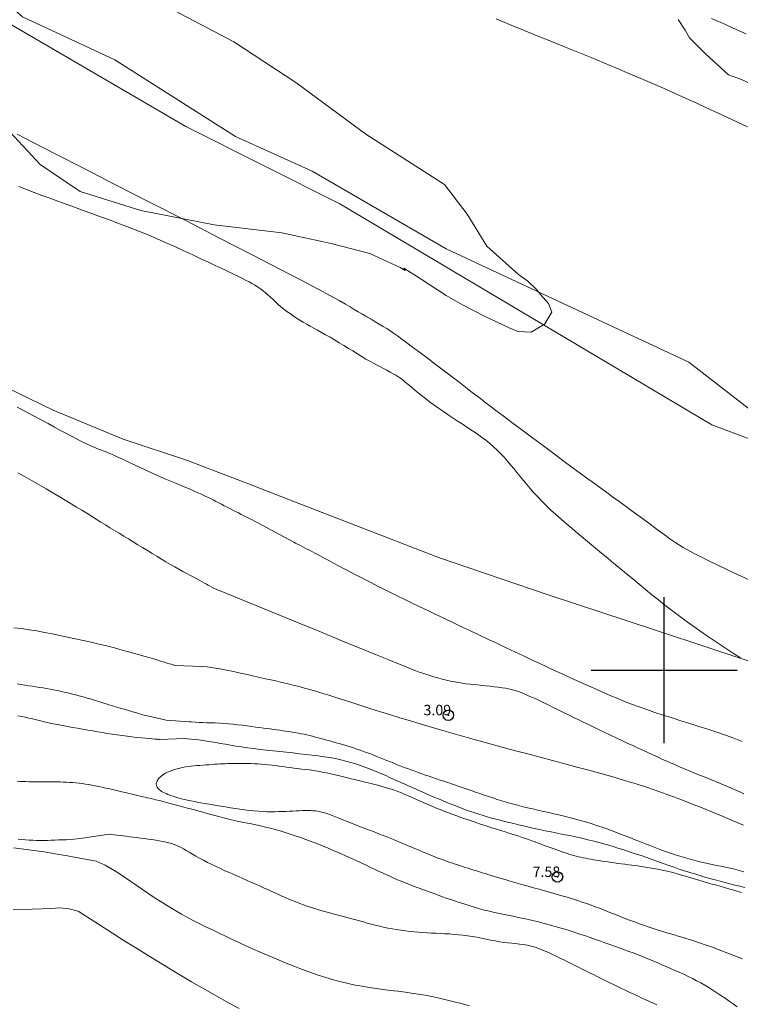
# Model space of a CAD drawing. Extents: x 289928 to 291178, y 1907659 to 1908469.
# Drawn here: x 290038 to 290107, y 1907868 to 1907962 of the extents above; entities that cross this region are included whole.
import ezdxf

# ---------------------------------------------------------------- set-up
doc = ezdxf.new("R2010")
doc.units = 0
doc.header["$MEASUREMENT"] = 0
doc.header["$PDMODE"] = 32
doc.header["$PDSIZE"] = -0.37
for name, color, linetype in [('1TODAS1K', 7, 'Continuous'), ('ARBOLES', 90, 'Continuous'), ('COTA FOTOGRAMETRICA', 10, 'Continuous'), ('CURVA INTERMEDIA', 17, 'Continuous'), ('CURVA MAESTRA', 17, 'Continuous'), ('DEPRESION MAESTRA', 7, 'Continuous'), ('ESTERO', 7, 'Continuous'), ('HUECO DE VEGETACION', 7, 'Continuous'), ('SIMBOLO GRADICULA', 7, 'Continuous')]:
    doc.layers.add(name, color=color, linetype=linetype)
doc.styles.add('WMF-Times New Roman0', font='TIMES.TTF')
doc.linetypes.add('ZIGZAG', pattern='A,0.00254,-5.08,[131,ltypeshp.shx,S=5.08,R=0,X=-5.08,Y=0],-10.16,[131,ltypeshp.shx,S=5.08,R=180,X=5.08,Y=0],-5.08', length=20.32254)

msp = doc.modelspace()

# ---------------------------------------------------------------- linework, layer by layer
at = {"layer": 'ARBOLES', "color": 3, "linetype": 'ZIGZAG', "lineweight": 9, "ltscale": 0.05}
for points in [[(290064.786, 1907916.053), (290060.543, 1907917.715), (290054.267, 1907920.108), (290048.109, 1907922.176), (290041.39, 1907924.965), (290033.444, 1907928.782), (290024.908, 1907932.739), (290016.99, 1907936.634), (290010.559, 1907940.108), (290005.716, 1907943.067), (290000.925, 1907946.392), (289995.16, 1907950.932), (289985.913, 1907956.19), (289980.262, 1907958.982), (289980.242, 1907958.987), (289979.439, 1907959.118), (289975.318, 1907961.129), (289970.097, 1907963.095), (289963.548, 1907965.624), (289956.673, 1907970.079), (289951.066, 1907974.289)], [(290101.353, 1907962.464), (290102.016, 1907961.45), (290102.423, 1907960.698), (290103.96, 1907959.166), (290104.686, 1907958.502), (290106.168, 1907957.154), (290107.424, 1907956.711), (290114.333, 1907953.498), (290119.821, 1907950.95), (290122.523, 1907949.727), (290122.405, 1907949.766), (290126.853, 1907947.406), (290134.218, 1907944.533), (290140.51, 1907942.141), (290147.119, 1907939.94), (290155.067, 1907937.332), (290164.032, 1907934.014), (290172.698, 1907931.172), (290181.415, 1907929.127), (290192.302, 1907927.356), (290203.381, 1907925.2), (290213.841, 1907921.696)], [(290179.058, 1907867.834), (290169.378, 1907873.069), (290159.635, 1907878.17), (290149.754, 1907882.989), (290139.8, 1907887.581), (290129.806, 1907892.136), (290119.765, 1907896.48), (290109.59, 1907900.383), (290099.18, 1907903.835), (290088.78, 1907907.271), (290078.455, 1907910.768), (290064.786, 1907916.053)]]:
    msp.add_lwpolyline(points, dxfattribs=at)
at = {"layer": 'COTA FOTOGRAMETRICA'}
for p in [(290079.293, 1907895.669, 3.091), (290089.761, 1907880.143, 7.577)]:
    msp.add_point(p, dxfattribs=at)
at = {"layer": 'CURVA INTERMEDIA', "color": 17, "linetype": 'Continuous', "lineweight": 9}
for points, elevation in [([(290104.537, 1907962.547), (290105.21, 1907962.261), (290105.877, 1907961.969), (290106.54, 1907961.672), (290107.2, 1907961.371), (290107.859, 1907961.068)], 1.003), ([(290038.087, 1907946.429), (290038.822, 1907946.139), (290039.557, 1907945.856), (290040.303, 1907945.575), (290041.063, 1907945.293), (290041.838, 1907945.008), (290042.626, 1907944.722), (290043.429, 1907944.431), (290044.246, 1907944.136), (290045.077, 1907943.835), (290045.921, 1907943.528), (290046.779, 1907943.212), (290047.649, 1907942.887), (290048.529, 1907942.551), (290049.419, 1907942.202), (290050.318, 1907941.839), (290051.225, 1907941.46), (290052.136, 1907941.065), (290053.04, 1907940.662), (290053.921, 1907940.259), (290054.765, 1907939.867), (290055.558, 1907939.494), (290056.285, 1907939.148), (290056.932, 1907938.84), (290057.489, 1907938.575), (290057.965, 1907938.35), (290058.374, 1907938.156), (290058.729, 1907937.987), (290059.045, 1907937.836), (290059.336, 1907937.694), (290059.614, 1907937.556), (290059.892, 1907937.415), (290060.17, 1907937.268), (290060.447, 1907937.115), (290060.721, 1907936.955), (290060.991, 1907936.786), (290061.254, 1907936.607), (290061.51, 1907936.418), (290061.757, 1907936.218), (290061.999, 1907936.008), (290062.238, 1907935.79), (290062.478, 1907935.567), (290062.722, 1907935.34), (290062.974, 1907935.112), (290063.236, 1907934.885), (290063.512, 1907934.66), (290063.801, 1907934.438), (290064.101, 1907934.221), (290064.41, 1907934.007), (290064.726, 1907933.798), (290065.049, 1907933.595), (290065.377, 1907933.397), (290065.708, 1907933.205), (290066.045, 1907933.016), (290066.392, 1907932.824), (290066.751, 1907932.627), (290067.127, 1907932.419), (290067.522, 1907932.198), (290067.939, 1907931.958), (290068.379, 1907931.699), (290068.831, 1907931.428), (290069.28, 1907931.154), (290069.713, 1907930.887), (290070.113, 1907930.638), (290071.37, 1907929.849)], 1.001), ([(290071.37, 1907929.849), (290071.874, 1907929.587), (290072.118, 1907929.459), (290072.408, 1907929.308), (290072.729, 1907929.139), (290073.064, 1907928.962), (290073.398, 1907928.783), (290073.715, 1907928.611), (290074, 1907928.452), (290074.242, 1907928.313), (290074.446, 1907928.188), (290074.626, 1907928.07), (290074.791, 1907927.953), (290074.954, 1907927.828), (290075.126, 1907927.689), (290075.318, 1907927.528), (290075.539, 1907927.339), (290075.791, 1907927.125), (290076.074, 1907926.888), (290076.386, 1907926.631), (290076.726, 1907926.357), (290077.095, 1907926.069), (290077.492, 1907925.77), (290077.914, 1907925.463), (290078.358, 1907925.15), (290078.818, 1907924.834), (290079.288, 1907924.516), (290079.764, 1907924.198), (290080.239, 1907923.882), (290080.708, 1907923.572), (290081.168, 1907923.267), (290081.615, 1907922.966), (290082.049, 1907922.667), (290082.468, 1907922.368), (290082.873, 1907922.065), (290083.261, 1907921.756), (290083.632, 1907921.439), (290083.985, 1907921.112), (290084.323, 1907920.774), (290084.648, 1907920.428), (290084.963, 1907920.074), (290085.27, 1907919.712), (290085.574, 1907919.345), (290085.876, 1907918.971), (290086.18, 1907918.593), (290086.489, 1907918.211), (290086.808, 1907917.823), (290087.14, 1907917.429), (290087.49, 1907917.029), (290087.862, 1907916.622), (290088.259, 1907916.208), (290088.686, 1907915.787), (290089.139, 1907915.359), (290089.617, 1907914.924), (290090.117, 1907914.482), (290090.635, 1907914.034), (290091.169, 1907913.58), (290091.716, 1907913.12), (290092.274, 1907912.654), (290092.841, 1907912.182), (290093.416, 1907911.706), (290093.999, 1907911.224), (290094.587, 1907910.738), (290095.181, 1907910.246), (290095.779, 1907909.751), (290096.38, 1907909.252), (290096.984, 1907908.749), (290097.593, 1907908.246), (290098.205, 1907907.743), (290098.823, 1907907.241), (290099.446, 1907906.742), (290100.074, 1907906.247), (290100.709, 1907905.758), (290101.349, 1907905.274), (290101.996, 1907904.796), (290102.647, 1907904.324), (290103.304, 1907903.857), (290103.965, 1907903.395), (290104.631, 1907902.938), (290105.3, 1907902.487), (290105.971, 1907902.042), (290106.641, 1907901.606), (290107.307, 1907901.178)], 1.013), ([(290037.911, 1907925.251), (290038.732, 1907924.822), (290039.5, 1907924.415), (290040.217, 1907924.029), (290040.887, 1907923.666), (290041.512, 1907923.326), (290042.096, 1907923.01), (290042.641, 1907922.717), (290043.149, 1907922.449), (290043.618, 1907922.206), (290044.047, 1907921.988), (290044.432, 1907921.797), (290044.772, 1907921.633), (290045.063, 1907921.497), (290045.303, 1907921.389), (290045.493, 1907921.309), (290045.645, 1907921.25), (290045.773, 1907921.204), (290045.894, 1907921.164), (290046.022, 1907921.12), (290046.172, 1907921.065), (290046.36, 1907920.991), (290046.598, 1907920.891), (290046.882, 1907920.767), (290047.21, 1907920.621), (290047.574, 1907920.455), (290047.971, 1907920.272), (290048.396, 1907920.076), (290048.842, 1907919.867), (290049.305, 1907919.65), (290049.782, 1907919.427), (290050.269, 1907919.2), (290050.762, 1907918.972), (290051.258, 1907918.745), (290051.753, 1907918.522), (290052.243, 1907918.306), (290052.726, 1907918.099), (290053.197, 1907917.9), (290053.653, 1907917.71), (290054.092, 1907917.529), (290054.509, 1907917.356), (290054.902, 1907917.191), (290055.267, 1907917.034), (290055.602, 1907916.884), (290055.912, 1907916.74), (290056.2, 1907916.601), (290056.474, 1907916.465), (290056.738, 1907916.331), (290056.998, 1907916.197), (290057.258, 1907916.062), (290057.523, 1907915.924), (290057.792, 1907915.785), (290058.065, 1907915.644), (290058.34, 1907915.503), (290058.614, 1907915.363), (290058.887, 1907915.223), (290059.157, 1907915.085), (290059.423, 1907914.95), (290059.679, 1907914.82), (290059.922, 1907914.697), (290060.147, 1907914.583), (290060.35, 1907914.48), (290060.964, 1907914.17)], 2.007), ([(290037.981, 1907918.939), (290038.684, 1907918.547), (290039.374, 1907918.158), (290040.049, 1907917.773), (290040.705, 1907917.395), (290041.34, 1907917.024), (290041.951, 1907916.663), (290042.537, 1907916.313), (290043.093, 1907915.977), (290043.62, 1907915.656), (290044.12, 1907915.349), (290044.599, 1907915.053), (290045.06, 1907914.767), (290045.51, 1907914.487), (290045.951, 1907914.213), (290046.39, 1907913.941), (290046.83, 1907913.671), (290047.272, 1907913.402), (290047.715, 1907913.132), (290048.161, 1907912.861), (290048.608, 1907912.589), (290049.058, 1907912.315), (290049.509, 1907912.039), (290049.962, 1907911.76), (290050.416, 1907911.481), (290050.867, 1907911.203), (290051.316, 1907910.928)], 3.004), ([(290060.964, 1907914.17), (290064.458, 1907912.284), (290064.64, 1907912.19), (290065.106, 1907911.949), (290065.569, 1907911.709), (290066.026, 1907911.471), (290066.477, 1907911.235), (290066.925, 1907911), (290067.374, 1907910.763), (290067.828, 1907910.523), (290068.289, 1907910.279), (290068.761, 1907910.027), (290069.247, 1907909.768), (290069.748, 1907909.501), (290070.264, 1907909.227), (290070.798, 1907908.946), (290071.348, 1907908.658), (290071.915, 1907908.364), (290072.501, 1907908.064), (290073.106, 1907907.759), (290073.731, 1907907.447), (290074.38, 1907907.127), (290075.054, 1907906.798), (290075.756, 1907906.459), (290076.486, 1907906.107), (290077.248, 1907905.742), (290078.043, 1907905.364), (290078.865, 1907904.973), (290079.707, 1907904.574), (290080.564, 1907904.168), (290081.43, 1907903.759), (290082.297, 1907903.35), (290083.16, 1907902.943), (290084.014, 1907902.541), (290084.854, 1907902.145), (290085.681, 1907901.756), (290086.493, 1907901.375), (290087.286, 1907901.003), (290088.062, 1907900.64), (290088.816, 1907900.287), (290089.549, 1907899.946), (290090.262, 1907899.615), (290090.958, 1907899.294), (290091.638, 1907898.982), (290092.305, 1907898.678), (290092.96, 1907898.383), (290093.607, 1907898.095), (290094.249, 1907897.813), (290094.89, 1907897.536), (290095.538, 1907897.265), (290096.199, 1907896.997), (290096.88, 1907896.732), (290097.588, 1907896.468), (290098.328, 1907896.205), (290099.106, 1907895.942), (290099.916, 1907895.678), (290100.751, 1907895.412), (290101.604, 1907895.144), (290102.466, 1907894.873), (290103.331, 1907894.598), (290104.191, 1907894.319), (290105.039, 1907894.034), (290105.874, 1907893.745), (290106.693, 1907893.453), (290107.495, 1907893.157)], 2.008), ([(290051.316, 1907910.928), (290051.759, 1907910.66), (290052.194, 1907910.4), (290052.621, 1907910.15), (290053.037, 1907909.913), (290053.44, 1907909.688), (290053.827, 1907909.477), (290054.196, 1907909.278), (290054.544, 1907909.092), (290054.869, 1907908.919), (290055.169, 1907908.76), (290055.441, 1907908.614), (290055.684, 1907908.481), (290055.901, 1907908.363), (290056.089, 1907908.258), (290056.251, 1907908.168), (290056.711, 1907907.908)], 3.004), ([(290106.862, 1907888.485), (290106.474, 1907888.654), (290106.085, 1907888.821), (290105.697, 1907888.985), (290105.31, 1907889.146), (290104.923, 1907889.306), (290104.538, 1907889.464), (290104.154, 1907889.62), (290103.772, 1907889.775), (290103.391, 1907889.929), (290103.01, 1907890.084), (290102.628, 1907890.24), (290102.244, 1907890.398), (290101.858, 1907890.559), (290101.469, 1907890.723), (290101.076, 1907890.892), (290100.677, 1907891.066), (290100.269, 1907891.246), (290099.849, 1907891.434), (290099.416, 1907891.629), (290098.968, 1907891.834), (290098.501, 1907892.048), (290098.014, 1907892.273), (290097.51, 1907892.507), (290096.992, 1907892.749), (290096.464, 1907892.997), (290095.927, 1907893.25), (290095.386, 1907893.505), (290094.845, 1907893.762), (290094.305, 1907894.019), (290093.771, 1907894.275), (290093.246, 1907894.526), (290092.733, 1907894.773), (290092.237, 1907895.013), (290091.759, 1907895.245), (290091.304, 1907895.467), (290090.874, 1907895.677), (290090.467, 1907895.877), (290090.08, 1907896.068), (290089.709, 1907896.251), (290089.351, 1907896.427), (290089.003, 1907896.597), (290088.662, 1907896.763), (290088.324, 1907896.925), (290087.993, 1907897.083), (290087.67, 1907897.235), (290087.359, 1907897.379), (290087.06, 1907897.514), (290086.778, 1907897.639), (290086.514, 1907897.752), (290086.269, 1907897.852), (290086.037, 1907897.94), (290085.81, 1907898.019), (290085.578, 1907898.088), (290085.333, 1907898.151), (290085.067, 1907898.208), (290084.772, 1907898.261), (290084.442, 1907898.311), (290084.081, 1907898.359), (290083.698, 1907898.405), (290083.3, 1907898.45), (290082.895, 1907898.492), (290082.491, 1907898.533), (290082.094, 1907898.572), (290081.712, 1907898.61), (290081.341, 1907898.65), (290080.977, 1907898.693), (290080.615, 1907898.741), (290080.251, 1907898.797), (290079.88, 1907898.863), (290079.498, 1907898.942), (290079.101, 1907899.034), (290078.697, 1907899.137), (290078.291, 1907899.248), (290077.891, 1907899.364), (290077.506, 1907899.482), (290077.142, 1907899.598), (290076.807, 1907899.709), (290076.497, 1907899.816), (290076.169, 1907899.936), (290075.767, 1907900.091), (290075.236, 1907900.304), (290074.521, 1907900.594), (290073.567, 1907900.985), (290072.318, 1907901.498), (290070.747, 1907902.144), (290068.929, 1907902.89), (290066.97, 1907903.695), (290064.972, 1907904.515), (290063.04, 1907905.309), (290056.711, 1907907.908)], 3.004), ([(290037.612, 1907904.068), (290038.348, 1907903.982), (290039.081, 1907903.877), (290039.813, 1907903.757), (290040.546, 1907903.624), (290041.282, 1907903.482), (290042.021, 1907903.331), (290042.764, 1907903.176), (290043.512, 1907903.016), (290044.262, 1907902.85), (290045.013, 1907902.678), (290045.765, 1907902.501), (290046.516, 1907902.317), (290047.264, 1907902.126), (290048.006, 1907901.929), (290048.733, 1907901.729), (290049.43, 1907901.532), (290050.086, 1907901.343), (290050.688, 1907901.166), (290051.222, 1907901.007), (290051.677, 1907900.871), (290052.044, 1907900.76), (290052.329, 1907900.674), (290052.545, 1907900.609), (290052.703, 1907900.56), (290052.815, 1907900.526), (290053.045, 1907900.455)], 4.01), ([(290053.045, 1907900.455), (290054.769, 1907900.39), (290055.588, 1907900.359), (290056.14, 1907900.301), (290056.734, 1907900.223), (290057.363, 1907900.121), (290058.016, 1907900), (290058.682, 1907899.866), (290059.347, 1907899.723), (290059.999, 1907899.578), (290060.625, 1907899.435), (290061.213, 1907899.301), (290061.755, 1907899.178), (290062.257, 1907899.067), (290062.728, 1907898.961), (290063.18, 1907898.859), (290063.621, 1907898.757), (290064.063, 1907898.651), (290064.515, 1907898.537), (290064.986, 1907898.414), (290065.483, 1907898.278), (290066.009, 1907898.128), (290066.569, 1907897.964), (290067.169, 1907897.784), (290067.813, 1907897.586), (290068.504, 1907897.369), (290069.248, 1907897.133), (290070.041, 1907896.879), (290070.881, 1907896.609), (290071.763, 1907896.326), (290072.684, 1907896.034), (290073.641, 1907895.733), (290074.631, 1907895.426), (290075.649, 1907895.117), (290076.695, 1907894.804), (290077.764, 1907894.49), (290078.856, 1907894.174), (290079.967, 1907893.857), (290081.096, 1907893.538), (290082.24, 1907893.22), (290083.398, 1907892.902), (290084.565, 1907892.584), (290085.74, 1907892.266), (290086.919, 1907891.95), (290088.099, 1907891.634), (290089.279, 1907891.32), (290090.454, 1907891.007), (290091.623, 1907890.695), (290092.783, 1907890.382), (290093.933, 1907890.067), (290095.072, 1907889.745), (290096.198, 1907889.415), (290097.31, 1907889.075), (290098.405, 1907888.721), (290099.484, 1907888.352), (290100.546, 1907887.97), (290101.593, 1907887.577), (290102.626, 1907887.175), (290103.644, 1907886.767), (290104.651, 1907886.354), (290105.645, 1907885.94), (290106.629, 1907885.527), (290107.604, 1907885.115)], 4), ([(290051.597, 1907893.336), (290051.573, 1907893.34), (290051.56, 1907893.341), (290051.534, 1907893.344), (290051.486, 1907893.349), (290051.407, 1907893.357), (290051.288, 1907893.369), (290051.118, 1907893.385), (290050.888, 1907893.405), (290050.593, 1907893.432), (290050.239, 1907893.465), (290049.838, 1907893.503), (290049.401, 1907893.547), (290048.939, 1907893.597), (290048.462, 1907893.653), (290047.982, 1907893.714), (290047.507, 1907893.78), (290047.038, 1907893.851), (290046.571, 1907893.926), (290046.106, 1907894.005), (290045.639, 1907894.085), (290045.168, 1907894.168), (290044.691, 1907894.251), (290044.208, 1907894.335), (290043.72, 1907894.419), (290043.233, 1907894.503), (290042.75, 1907894.589), (290042.275, 1907894.677), (290041.814, 1907894.766), (290041.37, 1907894.857), (290040.945, 1907894.95), (290040.539, 1907895.044), (290040.149, 1907895.138), (290039.771, 1907895.229), (290039.403, 1907895.316), (290039.042, 1907895.399), (290038.685, 1907895.474), (290038.329, 1907895.541), (290037.973, 1907895.602)], 6.003), ([(290051.597, 1907893.336), (290053.931, 1907893.43), (290054.275, 1907893.412), (290054.625, 1907893.384), (290054.982, 1907893.345), (290055.351, 1907893.298), (290055.731, 1907893.244), (290056.127, 1907893.181), (290056.54, 1907893.113), (290056.973, 1907893.039), (290057.425, 1907892.961), (290057.9, 1907892.88), (290058.396, 1907892.797), (290058.914, 1907892.713), (290059.457, 1907892.63), (290060.024, 1907892.548), (290060.615, 1907892.47), (290061.226, 1907892.393), (290061.852, 1907892.319), (290062.487, 1907892.248), (290063.127, 1907892.178), (290063.766, 1907892.11), (290064.399, 1907892.044), (290065.021, 1907891.979), (290065.631, 1907891.913), (290066.228, 1907891.844), (290066.81, 1907891.771), (290067.376, 1907891.691), (290067.926, 1907891.603), (290068.458, 1907891.504), (290068.973, 1907891.393), (290069.469, 1907891.27), (290069.948, 1907891.138), (290070.411, 1907890.997), (290070.859, 1907890.848), (290071.292, 1907890.694), (290071.712, 1907890.535), (290072.119, 1907890.373), (290072.515, 1907890.208), (290072.902, 1907890.041), (290073.281, 1907889.873), (290073.653, 1907889.705), (290074.021, 1907889.537), (290074.385, 1907889.37), (290074.749, 1907889.205), (290075.11, 1907889.041), (290075.471, 1907888.879), (290075.831, 1907888.718), (290076.19, 1907888.559), (290076.549, 1907888.401), (290076.907, 1907888.245), (290077.266, 1907888.09), (290077.625, 1907887.936), (290077.986, 1907887.783), (290078.349, 1907887.631), (290078.717, 1907887.478), (290079.089, 1907887.326), (290079.466, 1907887.173), (290079.851, 1907887.02), (290080.24, 1907886.868), (290080.634, 1907886.717), (290081.031, 1907886.57), (290081.431, 1907886.426), (290081.831, 1907886.288), (290082.231, 1907886.157), (290082.63, 1907886.033), (290083.031, 1907885.915), (290083.434, 1907885.803), (290083.842, 1907885.693), (290084.257, 1907885.586), (290084.681, 1907885.48), (290085.117, 1907885.372), (290085.566, 1907885.263), (290086.03, 1907885.151), (290086.508, 1907885.038), (290087.002, 1907884.924), (290087.511, 1907884.81), (290088.038, 1907884.694), (290088.582, 1907884.579), (290089.143, 1907884.464), (290089.719, 1907884.349), (290090.306, 1907884.231), (290090.9, 1907884.11), (290091.498, 1907883.985), (290092.096, 1907883.854), (290092.689, 1907883.716), (290093.277, 1907883.571), (290093.858, 1907883.419), (290094.432, 1907883.259), (290095.001, 1907883.093), (290095.564, 1907882.922), (290096.123, 1907882.745), (290096.678, 1907882.563), (290097.23, 1907882.377), (290097.777, 1907882.189), (290098.32, 1907881.999), (290098.857, 1907881.809), (290099.389, 1907881.62), (290099.915, 1907881.434), (290100.434, 1907881.253), (290100.947, 1907881.076), (290101.452, 1907880.906), (290101.953, 1907880.741), (290102.448, 1907880.582), (290102.939, 1907880.429), (290103.426, 1907880.281), (290103.912, 1907880.138), (290104.395, 1907880.001), (290104.876, 1907879.869), (290105.356, 1907879.74), (290105.835, 1907879.615), (290106.313, 1907879.491), (290106.79, 1907879.369), (290107.267, 1907879.247), (290107.744, 1907879.124)], 6.011), ([(290107.499, 1907872.276), (290107.093, 1907872.441), (290106.682, 1907872.606), (290106.267, 1907872.77), (290105.852, 1907872.932), (290105.439, 1907873.091), (290105.029, 1907873.245), (290104.627, 1907873.393), (290104.234, 1907873.534), (290103.852, 1907873.669), (290103.479, 1907873.796), (290103.115, 1907873.917), (290102.755, 1907874.033), (290102.4, 1907874.145), (290102.045, 1907874.255), (290101.691, 1907874.362), (290101.334, 1907874.469), (290100.974, 1907874.576), (290100.612, 1907874.683), (290100.248, 1907874.791), (290099.88, 1907874.902), (290099.51, 1907875.016), (290099.136, 1907875.134), (290098.76, 1907875.257), (290098.381, 1907875.383), (290098.001, 1907875.514), (290097.62, 1907875.649), (290097.239, 1907875.788), (290096.857, 1907875.93), (290096.477, 1907876.075), (290096.099, 1907876.224), (290095.721, 1907876.374), (290095.342, 1907876.527), (290094.961, 1907876.68), (290094.577, 1907876.834), (290094.189, 1907876.987), (290093.795, 1907877.139), (290093.394, 1907877.29), (290092.984, 1907877.44), (290092.562, 1907877.589), (290092.125, 1907877.738), (290091.671, 1907877.887), (290091.197, 1907878.038), (290090.7, 1907878.191), (290090.18, 1907878.345), (290089.643, 1907878.501), (290089.095, 1907878.657), (290088.544, 1907878.811), (290087.997, 1907878.964), (290087.461, 1907879.112), (290086.945, 1907879.256), (290086.453, 1907879.395), (290085.987, 1907879.527), (290085.546, 1907879.654), (290085.129, 1907879.775), (290084.736, 1907879.889), (290084.366, 1907879.998), (290084.018, 1907880.101), (290083.692, 1907880.199), (290083.385, 1907880.291), (290083.092, 1907880.379), (290082.81, 1907880.465), (290082.536, 1907880.549), (290082.266, 1907880.633), (290081.997, 1907880.716), (290081.726, 1907880.802), (290081.454, 1907880.888), (290081.181, 1907880.975), (290080.909, 1907881.063), (290080.638, 1907881.15), (290080.371, 1907881.238), (290080.107, 1907881.324), (290079.849, 1907881.41), (290079.595, 1907881.494), (290079.346, 1907881.579), (290079.101, 1907881.664), (290078.859, 1907881.75), (290078.62, 1907881.837), (290078.384, 1907881.926), (290078.149, 1907882.017), (290077.916, 1907882.11), (290077.683, 1907882.205), (290077.449, 1907882.302), (290077.213, 1907882.4), (290076.974, 1907882.501), (290076.731, 1907882.603), (290076.483, 1907882.707), (290076.231, 1907882.812), (290075.973, 1907882.92), (290075.711, 1907883.029), (290075.444, 1907883.14), (290075.171, 1907883.253), (290074.894, 1907883.368), (290074.612, 1907883.486), (290074.323, 1907883.607), (290074.025, 1907883.73), (290073.715, 1907883.857), (290073.393, 1907883.988), (290073.054, 1907884.123), (290072.698, 1907884.262), (290072.323, 1907884.407), (290071.933, 1907884.556), (290071.532, 1907884.708), (290071.125, 1907884.862), (290070.717, 1907885.019), (290070.312, 1907885.176), (290069.915, 1907885.333), (290069.53, 1907885.49), (290069.158, 1907885.643), (290068.801, 1907885.789), (290068.46, 1907885.927), (290068.135, 1907886.054), (290067.828, 1907886.167), (290067.54, 1907886.264), (290067.27, 1907886.342), (290067.016, 1907886.403), (290066.772, 1907886.449), (290066.534, 1907886.481), (290066.297, 1907886.502), (290066.056, 1907886.514), (290065.807, 1907886.518), (290065.545, 1907886.516), (290065.271, 1907886.51), (290064.984, 1907886.5), (290064.685, 1907886.488), (290064.373, 1907886.473), (290064.049, 1907886.457), (290063.714, 1907886.441), (290063.367, 1907886.427), (290063.008, 1907886.414), (290062.638, 1907886.406), (290062.257, 1907886.404), (290061.864, 1907886.409), (290061.461, 1907886.423), (290061.046, 1907886.449), (290060.621, 1907886.486), (290060.186, 1907886.534), (290059.743, 1907886.59), (290059.294, 1907886.654), (290058.839, 1907886.723), (290058.382, 1907886.795), (290057.923, 1907886.869), (290057.464, 1907886.943), (290057.008, 1907887.017), (290056.561, 1907887.09), (290056.126, 1907887.162), (290055.708, 1907887.234), (290055.31, 1907887.305), (290054.937, 1907887.375), (290054.592, 1907887.444), (290054.273, 1907887.513), (290053.978, 1907887.581), (290053.705, 1907887.65), (290053.451, 1907887.718), (290053.213, 1907887.786), (290052.989, 1907887.856), (290052.776, 1907887.925), (290052.576, 1907887.996), (290052.389, 1907888.068), (290052.215, 1907888.14), (290052.055, 1907888.213), (290051.91, 1907888.288), (290051.781, 1907888.363), (290051.668, 1907888.439), (290051.57, 1907888.515), (290051.487, 1907888.593), (290051.419, 1907888.671), (290051.364, 1907888.749), (290051.323, 1907888.828), (290051.293, 1907888.906), (290051.276, 1907888.985), (290051.27, 1907889.064), (290051.275, 1907889.143), (290051.292, 1907889.224), (290051.32, 1907889.305), (290051.359, 1907889.387), (290051.409, 1907889.472), (290051.471, 1907889.558), (290051.545, 1907889.645), (290051.634, 1907889.734), (290051.738, 1907889.824), (290051.86, 1907889.915), (290052.002, 1907890.006), (290052.164, 1907890.098), (290052.349, 1907890.189), (290052.554, 1907890.278), (290052.776, 1907890.365), (290053.013, 1907890.447), (290053.263, 1907890.523), (290053.522, 1907890.591), (290053.788, 1907890.651), (290054.059, 1907890.7), (290054.334, 1907890.742), (290054.612, 1907890.776), (290054.893, 1907890.804), (290055.175, 1907890.828), (290055.458, 1907890.85), (290055.741, 1907890.872), (290056.023, 1907890.894), (290056.304, 1907890.916), (290056.583, 1907890.937), (290056.858, 1907890.958), (290057.128, 1907890.977), (290057.393, 1907890.994), (290057.652, 1907891.008), (290057.903, 1907891.019), (290058.151, 1907891.027), (290058.398, 1907891.032), (290058.647, 1907891.035), (290058.903, 1907891.036), (290059.169, 1907891.036), (290059.447, 1907891.035), (290059.741, 1907891.033), (290060.049, 1907891.029), (290060.368, 1907891.023), (290060.696, 1907891.013), (290061.03, 1907890.999), (290061.369, 1907890.979), (290061.708, 1907890.952), (290062.047, 1907890.917), (290062.386, 1907890.876), (290062.726, 1907890.831), (290063.067, 1907890.782), (290063.411, 1907890.733), (290063.758, 1907890.684), (290064.11, 1907890.637), (290064.468, 1907890.593), (290064.832, 1907890.55), (290065.203, 1907890.507), (290065.581, 1907890.462), (290065.967, 1907890.412), (290066.362, 1907890.356), (290066.767, 1907890.291), (290067.18, 1907890.216), (290067.599, 1907890.132), (290068.019, 1907890.042), (290068.436, 1907889.948), (290068.845, 1907889.852), (290069.242, 1907889.756), (290069.622, 1907889.663), (290069.982, 1907889.574), (290070.325, 1907889.49), (290070.654, 1907889.409), (290070.972, 1907889.33), (290071.282, 1907889.253), (290071.589, 1907889.177), (290071.895, 1907889.102), (290072.203, 1907889.025), (290072.515, 1907888.946), (290072.829, 1907888.864), (290073.147, 1907888.776), (290073.468, 1907888.682), (290073.793, 1907888.579), (290074.121, 1907888.466), (290074.453, 1907888.343), (290074.789, 1907888.209), (290075.129, 1907888.068), (290075.472, 1907887.919), (290075.82, 1907887.765), (290076.173, 1907887.608), (290076.53, 1907887.448), (290076.892, 1907887.287), (290077.265, 1907887.124), (290077.653, 1907886.957), (290078.062, 1907886.787), (290078.499, 1907886.611), (290078.967, 1907886.427), (290079.474, 1907886.236), (290080.02, 1907886.037), (290080.597, 1907885.832), (290081.189, 1907885.626), (290081.784, 1907885.423), (290082.368, 1907885.227), (290082.926, 1907885.043), (290083.446, 1907884.874), (290083.916, 1907884.722), (290084.342, 1907884.588), (290084.731, 1907884.466), (290085.089, 1907884.354), (290085.425, 1907884.248), (290085.746, 1907884.146), (290086.06, 1907884.044), (290086.372, 1907883.94), (290086.684, 1907883.833), (290086.994, 1907883.725), (290087.303, 1907883.615), (290087.608, 1907883.505), (290087.91, 1907883.395), (290088.207, 1907883.286), (290088.499, 1907883.178), (290088.786, 1907883.073), (290089.068, 1907882.969), (290089.343, 1907882.869), (290089.612, 1907882.771), (290089.874, 1907882.678), (290090.129, 1907882.588), (290090.377, 1907882.503), (290090.62, 1907882.423), (290090.857, 1907882.346), (290091.09, 1907882.275), (290091.322, 1907882.208), (290091.551, 1907882.145), (290091.78, 1907882.087), (290092.011, 1907882.033), (290092.243, 1907881.983), (290092.479, 1907881.935), (290092.719, 1907881.89), (290092.965, 1907881.846), (290093.219, 1907881.803), (290093.48, 1907881.759), (290093.75, 1907881.715), (290094.03, 1907881.671), (290094.318, 1907881.625), (290094.615, 1907881.58), (290094.92, 1907881.536), (290095.234, 1907881.491), (290095.554, 1907881.448), (290095.883, 1907881.406), (290096.218, 1907881.364), (290096.561, 1907881.322), (290096.912, 1907881.278), (290097.27, 1907881.231), (290097.635, 1907881.181), (290098.008, 1907881.126), (290098.387, 1907881.067), (290098.772, 1907881.001), (290099.16, 1907880.93), (290099.549, 1907880.854), (290099.936, 1907880.773), (290100.32, 1907880.686), (290100.697, 1907880.594), (290101.068, 1907880.497), (290101.434, 1907880.395), (290101.799, 1907880.289), (290102.167, 1907880.179), (290102.541, 1907880.066), (290102.924, 1907879.949), (290103.322, 1907879.831), (290103.735, 1907879.71), (290104.16, 1907879.588), (290104.592, 1907879.466), (290105.027, 1907879.343), (290105.458, 1907879.222), (290105.881, 1907879.103), (290106.291, 1907878.986), (290106.684, 1907878.872), (290107.059, 1907878.761), (290107.418, 1907878.653)], 7.002), ([(290037.91, 1907889.338), (290038.189, 1907889.321), (290038.469, 1907889.308), (290038.752, 1907889.298), (290039.037, 1907889.29), (290039.326, 1907889.285), (290039.618, 1907889.282), (290039.914, 1907889.28), (290040.213, 1907889.28), (290040.515, 1907889.28), (290040.82, 1907889.281), (290041.127, 1907889.28), (290041.434, 1907889.278), (290041.741, 1907889.274), (290042.047, 1907889.268), (290042.351, 1907889.258), (290042.654, 1907889.245), (290042.956, 1907889.227), (290043.258, 1907889.206), (290043.559, 1907889.179), (290043.86, 1907889.147), (290044.161, 1907889.11), (290044.464, 1907889.066)], 6.003), ([(290044.464, 1907889.066), (290044.77, 1907889.017), (290045.082, 1907888.962), (290045.403, 1907888.901), (290045.735, 1907888.833), (290046.08, 1907888.76), (290046.443, 1907888.68), (290046.821, 1907888.594), (290047.207, 1907888.505), (290047.589, 1907888.417), (290047.955, 1907888.33), (290048.294, 1907888.25), (290049.352, 1907887.997)], 6.003), ([(290107.64, 1907888.137), (290107.251, 1907888.312), (290106.862, 1907888.485)], 3.004), ([(290107.007, 1907867.68), (290106.616, 1907867.957), (290106.227, 1907868.234), (290105.838, 1907868.508), (290105.451, 1907868.775), (290105.065, 1907869.033), (290104.678, 1907869.28), (290104.291, 1907869.519), (290103.901, 1907869.749), (290103.507, 1907869.971), (290103.108, 1907870.186), (290102.703, 1907870.395), (290102.291, 1907870.598), (290101.873, 1907870.796), (290101.453, 1907870.989), (290101.032, 1907871.177), (290100.614, 1907871.36), (290100.199, 1907871.539), (290099.79, 1907871.714), (290099.39, 1907871.884), (290098.996, 1907872.052), (290098.605, 1907872.216), (290098.216, 1907872.378), (290097.825, 1907872.537), (290097.431, 1907872.694), (290097.031, 1907872.849), (290096.622, 1907873.003), (290096.203, 1907873.157), (290095.773, 1907873.312), (290095.33, 1907873.469), (290094.875, 1907873.629), (290094.404, 1907873.794), (290093.918, 1907873.965), (290093.415, 1907874.142), (290092.897, 1907874.324), (290092.365, 1907874.508), (290091.82, 1907874.694), (290091.264, 1907874.877), (290090.699, 1907875.058), (290090.126, 1907875.233), (290089.547, 1907875.401), (290088.965, 1907875.562), (290088.385, 1907875.714), (290087.81, 1907875.858), (290087.245, 1907875.993), (290086.693, 1907876.118), (290086.158, 1907876.235), (290085.644, 1907876.342), (290085.146, 1907876.442), (290084.66, 1907876.54), (290084.184, 1907876.637), (290083.711, 1907876.738), (290083.238, 1907876.845), (290082.761, 1907876.963), (290082.276, 1907877.093), (290081.782, 1907877.235), (290081.279, 1907877.389), (290080.768, 1907877.552), (290080.247, 1907877.724), (290079.718, 1907877.904), (290079.18, 1907878.09), (290078.634, 1907878.281), (290078.086, 1907878.476), (290077.544, 1907878.67), (290077.014, 1907878.863), (290076.503, 1907879.052), (290076.019, 1907879.234), (290075.568, 1907879.407), (290075.156, 1907879.57), (290074.775, 1907879.724), (290074.416, 1907879.874), (290074.072, 1907880.023), (290073.732, 1907880.175), (290073.389, 1907880.332), (290073.032, 1907880.498), (290072.655, 1907880.677), (290072.256, 1907880.867), (290071.835, 1907881.067), (290071.393, 1907881.277), (290070.93, 1907881.495), (290070.445, 1907881.72), (290069.94, 1907881.951), (290069.415, 1907882.186), (290068.875, 1907882.424), (290068.324, 1907882.661), (290067.769, 1907882.895), (290067.215, 1907883.124), (290066.667, 1907883.344), (290066.13, 1907883.553), (290065.609, 1907883.749), (290065.102, 1907883.933), (290064.607, 1907884.105), (290064.12, 1907884.266), (290063.64, 1907884.417), (290063.163, 1907884.558), (290062.687, 1907884.69), (290062.211, 1907884.815), (290061.738, 1907884.932), (290061.277, 1907885.04), (290060.832, 1907885.14), (290060.411, 1907885.231), (290060.019, 1907885.313), (290059.662, 1907885.386), (290059.343, 1907885.45), (290059.047, 1907885.51), (290058.756, 1907885.572), (290058.453, 1907885.639), (290058.117, 1907885.718), (290057.732, 1907885.814), (290057.279, 1907885.932), (290056.746, 1907886.075), (290056.145, 1907886.239), (290055.498, 1907886.418), (290054.824, 1907886.604), (290054.141, 1907886.792), (290053.47, 1907886.975), (290052.831, 1907887.146), (290052.241, 1907887.301), (290051.703, 1907887.438), (290051.219, 1907887.558), (290050.792, 1907887.662), (290050.422, 1907887.75), (290049.352, 1907887.997)], 6.011), ([(290037.584, 1907882.941), (290038.319, 1907882.859), (290039.053, 1907882.763), (290039.785, 1907882.657), (290040.513, 1907882.543), (290041.233, 1907882.425), (290041.934, 1907882.307), (290042.601, 1907882.191), (290043.223, 1907882.08), (290043.784, 1907881.978), (290045.494, 1907881.662)], 4.01), ([(290081.313, 1907867.761), (290080.525, 1907867.985), (290079.737, 1907868.195), (290078.951, 1907868.387), (290078.171, 1907868.561), (290077.402, 1907868.716), (290076.645, 1907868.85), (290075.902, 1907868.967), (290075.172, 1907869.071), (290074.454, 1907869.166), (290073.748, 1907869.256), (290073.054, 1907869.345), (290072.371, 1907869.437), (290071.698, 1907869.537), (290071.03, 1907869.647), (290070.361, 1907869.771), (290069.685, 1907869.913), (290068.995, 1907870.077), (290068.286, 1907870.265), (290067.552, 1907870.482), (290066.789, 1907870.729), (290066.003, 1907871.003), (290065.201, 1907871.299), (290064.392, 1907871.612), (290063.584, 1907871.936), (290062.784, 1907872.268), (290062, 1907872.601), (290061.241, 1907872.932), (290060.508, 1907873.257), (290059.806, 1907873.574), (290059.136, 1907873.881), (290058.503, 1907874.175), (290057.907, 1907874.455), (290057.353, 1907874.717), (290056.841, 1907874.961), (290056.368, 1907875.188), (290055.928, 1907875.402), (290055.516, 1907875.605), (290055.126, 1907875.802), (290054.754, 1907875.994), (290054.394, 1907876.186), (290054.039, 1907876.381), (290053.678, 1907876.585), (290053.297, 1907876.806), (290052.883, 1907877.053), (290052.423, 1907877.331), (290051.904, 1907877.65), (290051.312, 1907878.016), (290051.177, 1907878.1), (290047.606, 1907880.555), (290046.36, 1907881.27), (290045.494, 1907881.662)], 4), ([(290037.531, 1907876.996), (290041.197, 1907877.111), (290042.017, 1907877.182), (290042.907, 1907877.088), (290043.761, 1907876.866)], 3.004), ([(290059.213, 1907867.516), (290058.198, 1907868.072), (290057.091, 1907868.689), (290055.907, 1907869.361), (290054.663, 1907870.081), (290053.373, 1907870.842), (290052.058, 1907871.635), (290050.747, 1907872.44), (290049.473, 1907873.232), (290048.269, 1907873.989), (290047.167, 1907874.688), (290043.761, 1907876.866)], 3.004)]:
    msp.add_lwpolyline(points, dxfattribs=dict(at, elevation=elevation))
at = {"layer": 'CURVA MAESTRA', "color": 17, "linetype": 'Continuous', "lineweight": 13}
for points, elevation in [([(290037.912, 1907898.676), (290038.289, 1907898.618), (290038.658, 1907898.56), (290039.021, 1907898.504), (290039.375, 1907898.448), (290039.723, 1907898.394), (290040.065, 1907898.341), (290040.404, 1907898.287), (290040.74, 1907898.231), (290041.075, 1907898.173), (290041.411, 1907898.111), (290041.75, 1907898.045), (290042.093, 1907897.973), (290042.44, 1907897.895), (290042.793, 1907897.811), (290043.151, 1907897.722), (290043.515, 1907897.628), (290043.887, 1907897.528), (290044.265, 1907897.424), (290044.651, 1907897.314), (290045.043, 1907897.2), (290045.441, 1907897.082), (290045.844, 1907896.961), (290046.251, 1907896.837), (290046.661, 1907896.711), (290047.072, 1907896.584), (290047.485, 1907896.457), (290047.896, 1907896.33), (290048.304, 1907896.205), (290048.707, 1907896.083), (290049.103, 1907895.966), (290049.489, 1907895.856), (290049.865, 1907895.753), (290050.226, 1907895.659), (290050.57, 1907895.573), (290052.23, 1907895.207)], 5.007), ([(290052.23, 1907895.207), (290054.419, 1907895.044), (290054.626, 1907895.025), (290054.997, 1907894.997), (290055.37, 1907894.976), (290055.747, 1907894.961), (290056.129, 1907894.949), (290056.519, 1907894.937), (290056.918, 1907894.924), (290057.33, 1907894.906), (290057.755, 1907894.88), (290058.195, 1907894.846), (290058.645, 1907894.803), (290059.098, 1907894.754), (290059.549, 1907894.702), (290059.991, 1907894.647), (290060.418, 1907894.591), (290060.822, 1907894.537), (290061.201, 1907894.487), (290061.556, 1907894.439), (290061.892, 1907894.394), (290062.211, 1907894.35), (290062.519, 1907894.308), (290062.82, 1907894.267), (290063.116, 1907894.226), (290063.413, 1907894.184), (290063.71, 1907894.142), (290064.005, 1907894.098), (290064.299, 1907894.053), (290064.591, 1907894.005), (290064.879, 1907893.954), (290065.164, 1907893.899), (290065.444, 1907893.841), (290065.721, 1907893.779), (290065.995, 1907893.714), (290066.268, 1907893.645), (290066.541, 1907893.575), (290066.814, 1907893.503), (290067.089, 1907893.429), (290067.368, 1907893.354), (290067.649, 1907893.278), (290067.935, 1907893.199), (290068.225, 1907893.119), (290068.521, 1907893.035), (290068.822, 1907892.949), (290069.13, 1907892.858), (290069.445, 1907892.764), (290069.766, 1907892.665), (290070.091, 1907892.563), (290070.42, 1907892.455), (290070.752, 1907892.344), (290071.085, 1907892.228), (290071.418, 1907892.107), (290071.751, 1907891.982), (290072.083, 1907891.853), (290072.414, 1907891.721), (290072.744, 1907891.587), (290073.074, 1907891.452), (290073.403, 1907891.318), (290073.733, 1907891.184), (290074.062, 1907891.052), (290074.391, 1907890.922), (290074.722, 1907890.793), (290075.054, 1907890.666), (290075.387, 1907890.54), (290075.723, 1907890.415), (290076.063, 1907890.292), (290076.405, 1907890.17), (290076.751, 1907890.048), (290077.1, 1907889.928), (290077.451, 1907889.807), (290077.804, 1907889.687), (290078.159, 1907889.567), (290078.515, 1907889.447), (290078.873, 1907889.326), (290079.233, 1907889.204), (290079.597, 1907889.08), (290079.964, 1907888.955), (290080.337, 1907888.828), (290080.716, 1907888.697), (290081.102, 1907888.564), (290081.496, 1907888.428), (290081.898, 1907888.289), (290082.306, 1907888.148), (290082.72, 1907888.007), (290083.139, 1907887.867), (290083.561, 1907887.729), (290083.987, 1907887.593), (290084.415, 1907887.461), (290084.846, 1907887.333), (290085.28, 1907887.208), (290085.718, 1907887.087), (290086.16, 1907886.97), (290086.606, 1907886.856), (290087.057, 1907886.746), (290087.514, 1907886.64), (290087.976, 1907886.535), (290088.445, 1907886.431), (290088.92, 1907886.325), (290089.403, 1907886.216), (290089.893, 1907886.102), (290090.391, 1907885.982), (290090.898, 1907885.855), (290091.411, 1907885.719), (290091.931, 1907885.575), (290092.456, 1907885.422), (290092.985, 1907885.26), (290093.517, 1907885.09), (290094.05, 1907884.911), (290094.583, 1907884.722), (290095.116, 1907884.527), (290095.646, 1907884.326), (290096.173, 1907884.122), (290096.695, 1907883.917), (290097.211, 1907883.713), (290097.719, 1907883.512), (290098.218, 1907883.315), (290098.709, 1907883.124), (290099.193, 1907882.939), (290099.669, 1907882.761), (290100.138, 1907882.591), (290100.602, 1907882.429), (290101.06, 1907882.276), (290101.513, 1907882.132), (290101.962, 1907881.998), (290102.407, 1907881.872), (290102.849, 1907881.754), (290103.288, 1907881.643), (290103.725, 1907881.539), (290104.16, 1907881.441), (290104.593, 1907881.348), (290105.026, 1907881.258), (290105.459, 1907881.168), (290105.892, 1907881.077), (290106.325, 1907880.98), (290106.759, 1907880.877), (290107.195, 1907880.764), (290107.633, 1907880.641)], 5.005), ([(290047.501, 1907884.152), (290046.771, 1907884.255), (290043.966, 1907883.84), (290043.355, 1907883.761), (290042.982, 1907883.74), (290042.614, 1907883.722), (290042.251, 1907883.706), (290041.892, 1907883.692), (290041.536, 1907883.678), (290041.181, 1907883.666), (290040.829, 1907883.656), (290040.478, 1907883.65), (290040.128, 1907883.649), (290039.779, 1907883.652), (290039.43, 1907883.663), (290039.081, 1907883.68), (290038.731, 1907883.704), (290038.379, 1907883.733), (290038.023, 1907883.768)], 5.007), ([(290099.301, 1907867.86), (290098.957, 1907868.016), (290098.603, 1907868.178), (290098.241, 1907868.345), (290097.87, 1907868.518), (290097.49, 1907868.696), (290097.104, 1907868.879), (290096.712, 1907869.066), (290096.317, 1907869.256), (290095.92, 1907869.447), (290095.522, 1907869.639), (290095.126, 1907869.831), (290094.733, 1907870.022), (290094.344, 1907870.211), (290093.958, 1907870.399), (290093.579, 1907870.584), (290093.204, 1907870.767), (290092.837, 1907870.948), (290092.477, 1907871.126), (290092.124, 1907871.301), (290091.777, 1907871.474), (290091.431, 1907871.647), (290091.084, 1907871.821), (290090.732, 1907871.996), (290090.373, 1907872.175), (290090.003, 1907872.358), (290089.621, 1907872.546), (290089.229, 1907872.734), (290088.829, 1907872.918), (290088.427, 1907873.093), (290088.025, 1907873.252), (290087.628, 1907873.392), (290087.238, 1907873.508), (290086.858, 1907873.595), (290086.485, 1907873.659), (290086.117, 1907873.707), (290085.748, 1907873.745), (290085.375, 1907873.78), (290084.994, 1907873.818), (290084.602, 1907873.866), (290084.195, 1907873.928), (290083.776, 1907874.003), (290083.346, 1907874.087), (290082.909, 1907874.175), (290082.466, 1907874.264), (290082.021, 1907874.349), (290081.576, 1907874.426), (290081.133, 1907874.493), (290080.693, 1907874.549), (290080.255, 1907874.596), (290079.82, 1907874.635), (290079.387, 1907874.668), (290078.958, 1907874.696), (290078.532, 1907874.72), (290078.109, 1907874.742), (290077.688, 1907874.763), (290077.269, 1907874.785), (290076.85, 1907874.809), (290076.432, 1907874.838), (290076.014, 1907874.872), (290075.593, 1907874.913), (290075.172, 1907874.964), (290074.749, 1907875.022), (290074.327, 1907875.089), (290073.908, 1907875.162), (290073.492, 1907875.243), (290073.082, 1907875.329), (290072.679, 1907875.421), (290072.283, 1907875.518), (290071.895, 1907875.618), (290071.514, 1907875.721), (290071.138, 1907875.825), (290070.768, 1907875.929), (290070.401, 1907876.032), (290070.038, 1907876.133), (290069.678, 1907876.23), (290069.319, 1907876.324), (290068.962, 1907876.418), (290068.607, 1907876.51), (290068.252, 1907876.603), (290067.898, 1907876.698), (290067.543, 1907876.795), (290067.189, 1907876.895), (290066.834, 1907877), (290066.478, 1907877.109), (290066.121, 1907877.223), (290065.762, 1907877.344), (290065.402, 1907877.47), (290065.039, 1907877.604), (290064.674, 1907877.746), (290064.306, 1907877.894), (290063.936, 1907878.049), (290063.561, 1907878.209), (290063.184, 1907878.374), (290062.802, 1907878.544), (290062.416, 1907878.718), (290062.025, 1907878.895), (290061.63, 1907879.074), (290061.23, 1907879.256), (290060.825, 1907879.44), (290060.414, 1907879.624), (290059.998, 1907879.81), (290059.576, 1907879.996), (290059.149, 1907880.182), (290058.718, 1907880.369), (290058.286, 1907880.557), (290057.856, 1907880.747), (290057.429, 1907880.94), (290057.007, 1907881.136), (290056.594, 1907881.336), (290056.191, 1907881.541), (290055.802, 1907881.747), (290055.428, 1907881.951), (290055.073, 1907882.15), (290054.739, 1907882.34), (290054.429, 1907882.519), (290054.144, 1907882.683), (290053.888, 1907882.829), (290053.651, 1907882.958), (290053.427, 1907883.073), (290053.207, 1907883.176), (290052.983, 1907883.267), (290052.746, 1907883.349), (290052.489, 1907883.425), (290052.204, 1907883.495), (290051.894, 1907883.56), (290051.563, 1907883.621), (290051.216, 1907883.679), (290050.856, 1907883.733), (290050.488, 1907883.785), (290050.115, 1907883.835), (290049.743, 1907883.883), (290049.379, 1907883.929), (290049.029, 1907883.972), (290048.703, 1907884.011), (290048.407, 1907884.046), (290047.501, 1907884.152)], 5.005)]:
    msp.add_lwpolyline(points, dxfattribs=dict(at, elevation=elevation))
at = {"layer": 'DEPRESION MAESTRA', "color": 17, "linetype": 'Continuous', "lineweight": 13, "elevation": 0.089}
for points in [[(290107.982, 1907952.164), (290107.037, 1907952.604), (290106.081, 1907953.05), (290105.112, 1907953.5), (290104.127, 1907953.956), (290103.124, 1907954.417), (290102.102, 1907954.883), (290101.056, 1907955.354), (290099.986, 1907955.83), (290098.888, 1907956.311), (290097.763, 1907956.797), (290096.611, 1907957.288), (290095.432, 1907957.785), (290094.225, 1907958.288), (290092.991, 1907958.798), (290091.73, 1907959.314), (290090.443, 1907959.836), (290089.136, 1907960.365), (290087.818, 1907960.899), (290086.495, 1907961.437), (290085.175, 1907961.979), (290083.866, 1907962.524)], [(290108.71, 1907908.41), (290106.139, 1907909.608), (290104.221, 1907910.529), (290102.828, 1907911.23), (290101.836, 1907911.77), (290101.117, 1907912.208), (290100.545, 1907912.601), (290099.995, 1907913.009), (290099.367, 1907913.478), (290098.664, 1907913.998), (290097.915, 1907914.549), (290097.149, 1907915.11), (290096.397, 1907915.66), (290095.686, 1907916.177), (290095.047, 1907916.641), (290094.498, 1907917.039), (290094.014, 1907917.389), (290093.556, 1907917.72), (290093.09, 1907918.059), (290092.577, 1907918.433), (290091.982, 1907918.87), (290091.268, 1907919.396), (290090.412, 1907920.03), (290089.446, 1907920.748), (290088.414, 1907921.516), (290087.363, 1907922.3), (290086.337, 1907923.067), (290085.382, 1907923.782), (290084.544, 1907924.411), (290083.853, 1907924.933), (290083.285, 1907925.363), (290082.801, 1907925.733), (290082.362, 1907926.07), (290081.929, 1907926.403), (290081.464, 1907926.761), (290080.926, 1907927.173), (290080.29, 1907927.659), (290079.574, 1907928.205), (290078.809, 1907928.787), (290078.025, 1907929.382), (290077.252, 1907929.966), (290076.522, 1907930.517), (290075.864, 1907931.011), (290075.302, 1907931.43), (290074.824, 1907931.783), (290074.411, 1907932.081), (290074.045, 1907932.339), (290073.706, 1907932.569), (290073.376, 1907932.784), (290073.035, 1907932.997), (290072.668, 1907933.219), (290072.28, 1907933.45), (290071.876, 1907933.687), (290071.465, 1907933.926), (290071.054, 1907934.165), (290070.651, 1907934.401), (290070.263, 1907934.632), (290069.881, 1907934.861), (290069.433, 1907935.125), (290068.832, 1907935.467), (290067.989, 1907935.932), (290066.817, 1907936.562), (290065.227, 1907937.402), (290063.132, 1907938.495), (290060.486, 1907939.863), (290057.416, 1907941.443), (290054.092, 1907943.149), (290050.681, 1907944.896), (290047.353, 1907946.6), (290044.278, 1907948.174), (290041.624, 1907949.534), (290039.518, 1907950.617), (290037.912, 1907951.445)]]:
    msp.add_lwpolyline(points, dxfattribs=at)
at = {"layer": 'ESTERO', "color": 4, "lineweight": 13, "elevation": 3.058}
for points in [[(290220.869, 1907889.06), (290170.654, 1907908.338), (290164.279, 1907909.732), (290152.485, 1907909.026), (290141.526, 1907911.284), (290132.454, 1907914.023), (290116.883, 1907920.464), (290109.34, 1907924.14), (290102.35, 1907929.575), (290079.068, 1907940.458), (290066.229, 1907947.89), (290058.868, 1907951.236), (290047.279, 1907958.596), (290038.434, 1907962.71), (290032.853, 1907967.631), (290007.404, 1907982.172), (289989.865, 1907995.943), (289976.502, 1908001.677), (289967.776, 1908004.367), (289955.92, 1908009.954), (289951.066, 1908012.393)], [(290220.869, 1907889.06), (290170.654, 1907908.338), (290164.279, 1907909.732), (290152.485, 1907909.026), (290141.526, 1907911.284), (290132.454, 1907914.023), (290116.883, 1907920.464), (290109.34, 1907924.14), (290102.35, 1907929.575), (290079.068, 1907940.458), (290066.229, 1907947.89), (290058.868, 1907951.236), (290047.279, 1907958.596), (290038.434, 1907962.71), (290032.853, 1907967.631), (290007.404, 1907982.172), (289989.865, 1907995.943), (289976.502, 1908001.677), (289967.776, 1908004.367), (289955.92, 1908009.954), (289951.066, 1908012.393)], [(289951.066, 1908008.956), (289959.619, 1908005.202), (289967.934, 1908003.618), (289974.218, 1908000.929), (289993.949, 1907987.36), (290016.428, 1907975.184), (290030.818, 1907965.774), (290054.112, 1907952.185), (290068.873, 1907944.753), (290104.573, 1907923.538), (290117.552, 1907918.676), (290138.198, 1907909.314), (290184.11, 1907900.809), (290190.747, 1907898.862), (290204.592, 1907892.036), (290207.19, 1907889.012), (290222.625, 1907880.215), (290238.603, 1907872.443), (290267.703, 1907866.092)], [(289951.066, 1908008.956), (289959.619, 1908005.202), (289967.934, 1908003.618), (289974.218, 1908000.929), (289993.949, 1907987.36), (290016.428, 1907975.184), (290030.818, 1907965.774), (290054.112, 1907952.185), (290068.873, 1907944.753), (290104.573, 1907923.538), (290117.552, 1907918.676), (290138.198, 1907909.314), (290184.11, 1907900.809), (290190.747, 1907898.862), (290204.592, 1907892.036), (290207.19, 1907889.012), (290222.625, 1907880.215), (290238.603, 1907872.443), (290267.703, 1907866.092)]]:
    msp.add_lwpolyline(points, dxfattribs=at)
at = {"layer": 'HUECO DE VEGETACION', "color": 86, "linetype": 'ZIGZAG', "lineweight": 13, "ltscale": 0.05}
msp.add_lwpolyline([(290037.222, 1907951.667), (290040.123, 1907948.525), (290043.98, 1907945.936), (290049.778, 1907944.137), (290056.839, 1907942.756), (290063.305, 1907941.994), (290068.062, 1907940.956), (290071.77, 1907940.001), (290074.673, 1907938.646), (290075.148, 1907938.359), (290075.016, 1907938.601), (290076.689, 1907937.515), (290079.083, 1907935.972), (290080.641, 1907935.065), (290082.838, 1907933.949), (290085.063, 1907932.904), (290085.953, 1907932.493), (290087.245, 1907932.431), (290088.532, 1907933.204), (290088.548, 1907933.232), (290089.212, 1907934.376), (290088.905, 1907935.183), (290088.137, 1907936.073), (290087.77, 1907936.498), (290086.932, 1907937.345), (290086.012, 1907937.969), (290082.969, 1907940.713), (290081.084, 1907943.763), (290078.92, 1907946.612), (290071.367, 1907951.46), (290064.65, 1907956.405), (290058.72, 1907960.306), (290052.993, 1907963.312)], dxfattribs=at)
at = {"layer": 'SIMBOLO GRADICULA', "color": 5}
for points in [[(290100, 1907893), (290100, 1907900), (290100, 1907907)], [(290093, 1907900), (290100, 1907900), (290107, 1907900)]]:
    msp.add_lwpolyline(points, dxfattribs=at)

# ---------------------------------------------------------------- texts
at = {"layer": '1TODAS1K', "style": 'WMF-Times New Roman0'}
for s, p in [('3.09', (290076.908, 1907895.669)), ('7.58', (290087.376, 1907880.143))]:
    msp.add_text(s, height=1, dxfattribs=at).set_placement(p)

doc.saveas('drawing.dxf')
